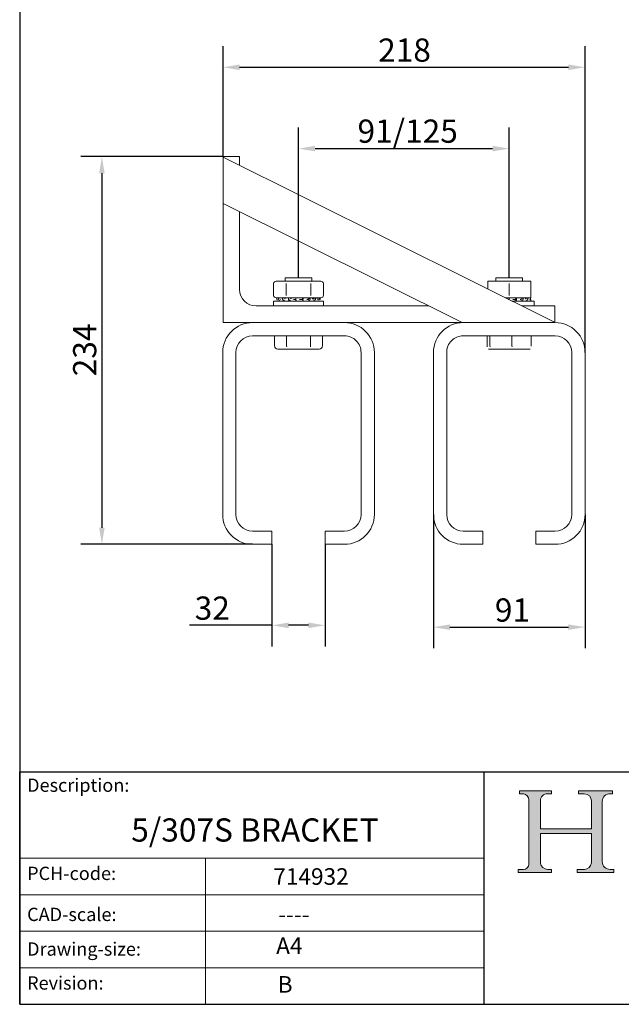
# Model space of a CAD drawing. Units: millimetres. Extents: x 40 to 800, y 40 to 1148.
# Drawn here: x 40 to 403, y 40 to 633 of the extents above; entities that cross this region are included whole.
import ezdxf

# ---------------------------------------------------------------- set-up
doc = ezdxf.new("R2010")
doc.units = ezdxf.units.MM
doc.header["$LTSCALE"] = 4
doc.linetypes.add('CONTINUOUS_ACAD', pattern=[0])
for name, color, linetype, lineweight in [('Dimensions(ISO)', 7, 'Continuous', 25), ('Hatch', 179, 'Continuous', 9), ('Sketch Geometry(ISO)', 7, 'Continuous', 50), ('Symbols(ISO)', 7, 'Continuous', 25), ('Visible Edges(ISO)', 7, 'Continuous', 18)]:
    doc.layers.add(name, color=color, linetype=linetype, lineweight=lineweight)
doc.styles.add('Current-BSI', font='arial.ttf')
doc.styles.get("Standard").update_dxf_attribs({"font": 'monotxt.shx'})
doc.dimstyles.new('DEFAULT-ISO', dxfattribs={"dimscale": 4, "dimtxt": 3.5, "dimasz": 2.5, "dimexe": 3.175, "dimexo": 0, "dimgap": 0.762, "dimtad": 1, "dimrnd": 1e-08, "dimzin": 0, "dimtxsty": 'Current-BSI', "dimcen": 0.09, "dimdle": 10, "dimclrd": 7, "dimclre": 7, "dimclrt": 7, "dimazin": 0, "dimtfac": 1, "dimtmove": 0, "dimatfit": 3, "dimfxl": 0, "dimtolj": 1, "dimtzin": 0, "dimlwd": 25, "dimlwe": 25, "dimarcsym": 0})

# ---------------------------------------------------------------- blocks, each defined once
blk = doc.blocks.new('Borders PCH WEB A4')
at = {"layer": 'Hatch'}
h = blk.add_hatch(color=7, dxfattribs=at)
edge = h.paths.add_edge_path()
edge.add_line((85.12442361902842, 29.83952031839042), (90.12021436987985, 29.83952031839042))
edge.add_line((90.12021436987985, 29.83952031839042), (90.12021436987985, 30.31758642010827))
edge.add_line((90.12021436987985, 30.31758642010827), (89.57055771862744, 30.31758642010827))
edge.add_arc((89.57055771862744, 31.42300045759145), 1.105414037483174, 187.1935992801297, 270, ccw=False)
edge.add_line((88.47384473046571, 31.28457785877812), (88.47384473046571, 35.72725452681895))
edge.add_line((88.47384473046571, 35.72725452681895), (96.1605727076446, 35.72725452681895))
edge.add_line((96.16057270764459, 35.72725452681895), (96.16057270764459, 31.3089677253812))
edge.add_arc((94.99216056273015, 31.49643795118536), 1.183356254872823, 275.0002965615479, 350.8846571626673, ccw=False)
edge.add_line((95.09530295777266, 30.31758525797406), (93.99162909502387, 30.31758525797406))
edge.add_line((93.99162909502387, 30.31758525797407), (93.99162909502387, 29.83951915625621))
edge.add_line((93.99162909502387, 29.83951915625621), (99.53719586151921, 29.83951915625621))
edge.add_line((99.53719586151921, 29.83951915625621), (99.5371958615192, 30.31758525797406))
edge.add_line((99.5371958615192, 30.31758525797407), (98.9674855010898, 30.31758525797406))
edge.add_arc((98.9674855010898, 31.50824222299917), 1.190656965025106, 181.4776343176195, 270, ccw=False)
edge.add_line((97.77722446866589, 31.47753907892596), (97.77722446866588, 40.54104742202703))
edge.add_arc((98.9457575770492, 40.54104742202703), 1.168533108383337, 86.08926454031109, 180, ccw=False)
edge.add_line((99.02545413466942, 41.70685962135053), (99.32922171552742, 41.70685962135053))
edge.add_line((99.32922171552744, 41.70685962135053), (99.32922171552744, 42.14439631375073))
edge.add_line((99.32922171552744, 42.14439631375073), (94.1850959228365, 42.14439631375073))
edge.add_line((94.18509592283648, 42.14439631375073), (94.18509592283648, 41.70685962135053))
edge.add_line((94.18509592283648, 41.70685962135053), (95.06738178839349, 41.70685962135053))
edge.add_arc((95.06646109900245, 40.61274840008619), 1.094111608642142, 0, 89.9517858853174, ccw=False)
edge.add_line((96.16057270764458, 40.61274840008619), (96.16057270764459, 36.45263041054171))
edge.add_line((96.16057270764459, 36.45263041054171), (88.47384473046571, 36.45263041054172))
edge.add_line((88.47384473046573, 36.45263041054172), (88.47384473046571, 40.668399985546))
edge.add_arc((89.51257510724987, 40.668399985546), 1.038730376784162, 88.69180451568548, 180, ccw=False)
edge.add_line((89.53628966942384, 41.70685962135043), (90.12817817732348, 41.70685962135043))
edge.add_line((90.12817817732348, 41.70685962135043), (90.12817817732348, 42.14439631374835))
edge.add_line((90.12817817732348, 42.14439631374835), (85.3245838741066, 42.14439631374839))
edge.add_line((85.3245838741066, 42.14439631374839), (85.32458387410624, 41.70685962135043))
edge.add_line((85.32458387410625, 41.70685962135043), (85.89887128525437, 41.70685962135038))
edge.add_arc((85.78845899867551, 40.77781686597326), 0.935580736412567, 0, 83.22246050162357, ccw=False)
edge.add_line((86.72403973508807, 40.77781686597326), (86.72403973508808, 31.11571726131325))
edge.add_arc((85.89998462560148, 31.14206255560418), 0.8244761354959045, 270, 358.1688600767236, ccw=False)
edge.add_line((85.89998462560148, 30.31758642010828), (85.12442361902842, 30.31758642010828))
edge.add_line((85.12442361902842, 30.31758642010828), (85.12442361902842, 29.83952031839043))
at = {"layer": 'Sketch Geometry(ISO)', "color": 7, "linetype": 'CONTINUOUS_ACAD', "lineweight": 25}
for p, q in [((10, 287), (9.999999999999998, 10)), ((9.999999999999458, 10.00000000000001), (9.999999999999416, 45.00000000000001)), ((9.999999999999416, 45.00000000000001), (199.9999999999994, 45.00000000000024)), ((80, 10.00000000000009), (80, 45))]:
    blk.add_line(p, q, dxfattribs=at)
at = {"layer": 'Sketch Geometry(ISO)', "color": 7, "linetype": 'CONTINUOUS_ACAD', "lineweight": 18}
for p, q in [((85.32458387410625, 41.70685962135043), (85.3245838741066, 42.14439631374839)), ((85.3245838741066, 42.14439631374839), (90.12817817732348, 42.14439631374835)), ((85.89887128525436, 41.70685962135038), (85.32458387410625, 41.70685962135043)), ((90.12817817732348, 41.70685962135043), (89.48886054507591, 41.70685962135043)), ((90.12817817732348, 42.14439631374835), (90.12817817732348, 41.70685962135043)), ((94.18509592283648, 42.14439631375073), (99.32922171552744, 42.14439631375073)), ((94.18509592283648, 41.70685962135053), (94.18509592283648, 42.14439631375073)), ((94.18509592283648, 41.70685962135053), (95.06738178839349, 41.70685962135053)), ((99.32922171552744, 41.70685962135053), (98.866061019429, 41.70685962135053)), ((99.32922171552744, 42.14439631375073), (99.32922171552744, 41.70685962135053)), ((86.72403973508807, 40.77781686597326), (86.72403973508808, 31.11571726131325)), ((88.47384473046573, 36.45263041054172), (88.47384473046571, 40.668399985546)), ((96.16057270764458, 40.61274840008619), (96.16057270764459, 36.45263041054171)), ((97.77722446866588, 40.54104742202703), (97.77722446866589, 31.47753907892596)), ((88.47384473046573, 36.45263041054172), (96.16057270764459, 36.45263041054171)), ((88.47384473046571, 31.28457785877812), (88.47384473046571, 35.72725452681895)), ((96.16057270764459, 35.72725452681895), (88.47384473046571, 35.72725452681895)), ((96.16057270764459, 35.72725452681895), (96.16057270764459, 31.30896772538119)), ((37.99999999999946, 9.999999999999876), (37.99999999999943, 32.00000000000004)), ((85.12442361902842, 29.83952031839042), (85.12442361902842, 30.31758642010828)), ((85.12442361902842, 30.31758642010828), (85.89998462560148, 30.31758642010828)), ((90.12021436987985, 29.83952031839042), (85.12442361902842, 29.83952031839042)), ((89.57055771862743, 30.31758642010827), (90.12021436987985, 30.31758642010827)), ((90.12021436987985, 30.31758642010827), (90.12021436987985, 29.83952031839042)), ((93.99162909502387, 30.31758525797407), (95.09530295777266, 30.31758525797406)), ((93.99162909502387, 29.83951915625621), (93.99162909502387, 30.31758525797407)), ((99.53719586151921, 29.83951915625621), (93.99162909502387, 29.83951915625621)), ((98.9674855010898, 30.31758525797406), (99.5371958615192, 30.31758525797407)), ((99.5371958615192, 30.31758525797407), (99.53719586151921, 29.83951915625621))]:
    blk.add_line(p, q, dxfattribs=at)
at = {"layer": 'Sketch Geometry(ISO)', "linetype": 'CONTINUOUS_ACAD', "lineweight": 18}
for p, q in [((9.999999999999083, 32.00000000000001), (79.99999999999909, 32.00000000000009)), ((9.99999999999931, 26.50000000000001), (79.9999999999994, 26.50000000000009)), ((9.999999999999536, 21.00000000000001), (79.99999999999955, 21.00000000000009)), ((9.999999999999764, 15.50000000000001), (80, 15.50000000000009))]:
    blk.add_line(p, q, dxfattribs=at)
at = {"layer": 'Sketch Geometry(ISO)', "color": 7, "linetype": 'Continuous', "lineweight": 25}
blk.add_line((9.999999999999998, 10), (200, 10.00000000000023), dxfattribs=at)
at = {"layer": 'Sketch Geometry(ISO)', "color": 7, "linetype": 'CONTINUOUS_ACAD', "lineweight": 18}
for centre, radius, start, end in [((85.78845899867551, 40.77781686597326), 0.9355807364125672, 0, 83.22246050162359), ((89.51257510724987, 40.668399985546), 1.038730376784162, 88.69180451568546, 180), ((95.06646109900245, 40.61274840008619), 1.094111608642142, 0, 89.95178588531743), ((98.9457575770492, 40.54104742202703), 1.168533108383337, 86.08926454031106, 180), ((89.57055771862744, 31.42300045759145), 1.105414037483174, 187.1935992801294, 270), ((94.99216056273015, 31.49643795118536), 1.183356254872823, 275.0002965615479, 350.8846571626673), ((98.9674855010898, 31.50824222299917), 1.190656965025106, 181.4776343176195, 270), ((85.89998462560148, 31.14206255560418), 0.8244761354959045, 270, 358.1688600767236)]:
    blk.add_arc(centre, radius, start, end, dxfattribs=at)
at = {"layer": 'Symbols(ISO)', "color": 7, "char_height": 2.000000029802322, "attachment_point": 1}
for s, insert in [('\\FRomanS|b0|i0;\\H2.0000;Description:', (11.11781860394362, 44.00957782429384)), ('\\FRomanS|b0|i0;\\H2.0000;PCH-code:', (11.11781860394362, 30.72585574173113)), ('\\FRomanS|b0|i0;\\H2.0000;CAD-scale:', (11.11781860394362, 24.54451023365981)), ('\\FRomanS|b0|i0;\\H2.0000;Drawing-size:', (11.11781860394362, 19.32744992008431)), ('\\FRomanS|b0|i0;\\H2.0000;Revision:', (11.11781860394362, 14.21216108705923))]:
    blk.add_mtext(s, dxfattribs=dict(at, insert=insert))
blk = doc.blocks.new('*D7')
at = {"layer": 'Defpoints', "color": 0, "linetype": 'Continuous'}
for p in [(162.571829451477, 550.7789559591463), (89.54224536342304, 317.1789559591497), (180.3718294514607, 317.1789559591497)]:
    blk.add_point(p, dxfattribs=at)
at = {"layer": 'Dimensions(ISO)', "color": 7, "linetype": 'Continuous', "lineweight": 25}
for p, q in [((162.571829451477, 550.7789559591463), (76.84224536342298, 550.7789559591463)), ((89.54224536342299, 540.7789559591463), (89.54224536342304, 327.1789559591497)), ((180.3718294514607, 317.1789559591497), (76.84224536342303, 317.1789559591497))]:
    blk.add_line(p, q, dxfattribs=at)
at = {"layer": 'Dimensions(ISO)', "color": 7, "linetype": 'Continuous'}
for points in [[(87.87557869675632, 540.7789559591463), (91.20891203008966, 540.7789559591463), (89.54224536342298, 550.7789559591463)], [(87.87557869675636, 327.1789559591497), (91.2089120300897, 327.1789559591497), (89.54224536342304, 317.1789559591497)]]:
    blk.add_solid(points, dxfattribs=at)
at = {"layer": 'Dimensions(ISO)', "color": 7, "linetype": 'Continuous', "lineweight": 25, "insert": (72.18865182858471, 418.4223392246673), "char_height": 14, "attachment_point": 1, "rotation": 90, "style": 'Current-BSI'}
blk.add_mtext('\\A1;234', dxfattribs=at)
blk = doc.blocks.new('*D8')
at = {"layer": 'Defpoints', "color": 0, "linetype": 'Continuous'}
for p in [(380.7718294514694, 604.6235021595357), (162.5718294514769, 550.7789559591461), (380.7718294514694, 432.7789559591417)]:
    blk.add_point(p, dxfattribs=at)
at = {"layer": 'Dimensions(ISO)', "color": 7, "linetype": 'Continuous', "lineweight": 25}
for p, q in [((162.5718294514769, 550.7789559591461), (162.5718294514769, 617.3235021595358)), ((380.7718294514694, 432.7789559591417), (380.7718294514694, 617.3235021595358)), ((172.5718294514769, 604.6235021595357), (370.7718294514694, 604.6235021595357))]:
    blk.add_line(p, q, dxfattribs=at)
at = {"layer": 'Dimensions(ISO)', "color": 7, "linetype": 'Continuous'}
for points in [[(172.5718294514769, 606.2901688262024), (172.5718294514769, 602.9568354928691), (162.5718294514769, 604.6235021595357)], [(370.7718294514694, 606.2901688262024), (370.7718294514694, 602.9568354928691), (380.7718294514694, 604.6235021595357)]]:
    blk.add_solid(points, dxfattribs=at)
at = {"layer": 'Dimensions(ISO)', "color": 7, "linetype": 'Continuous', "lineweight": 25, "insert": (256.0722386376156, 621.967545898957), "char_height": 14, "attachment_point": 1, "style": 'Current-BSI'}
blk.add_mtext('\\A1;218', dxfattribs=at)
blk = doc.blocks.new('*D9')
at = {"layer": 'Defpoints', "color": 0, "linetype": 'Continuous'}
for p in [(192.0718294514647, 317.1789559591496), (224.0718294514688, 317.1789559591496), (224.0718294514688, 268.3665785398056)]:
    blk.add_point(p, dxfattribs=at)
at = {"layer": 'Dimensions(ISO)', "color": 7, "linetype": 'Continuous', "lineweight": 25}
for p, q in [((192.0718294514647, 317.1789559591496), (192.0718294514647, 255.6665785398056)), ((224.0718294514688, 317.1789559591496), (224.0718294514688, 255.6665785398056)), ((192.0718294514647, 268.3665785398056), (142.4321730488479, 268.3665785398056)), ((214.0718294514688, 268.3665785398056), (202.0718294514647, 268.3665785398056))]:
    blk.add_line(p, q, dxfattribs=at)
at = {"layer": 'Dimensions(ISO)', "color": 7, "linetype": 'Continuous'}
for points in [[(202.0718294514647, 270.0332452064723), (202.0718294514647, 266.6999118731389), (192.0718294514647, 268.3665785398056)], [(214.0718294514688, 270.0332452064723), (214.0718294514688, 266.6999118731389), (224.0718294514688, 268.3665785398056)]]:
    blk.add_solid(points, dxfattribs=at)
at = {"layer": 'Dimensions(ISO)', "color": 7, "linetype": 'Continuous', "lineweight": 25, "insert": (145.4801730488479, 285.720172074644), "char_height": 14, "attachment_point": 1, "style": 'Current-BSI'}
blk.add_mtext('\\A1;32', dxfattribs=at)
blk = doc.blocks.new('*D10')
at = {"layer": 'Defpoints', "color": 0, "linetype": 'Continuous'}
for p in [(289.3718294514564, 335.1789559591512), (380.7718294514693, 335.1789559591512), (380.7718294514693, 267.2521865045683)]:
    blk.add_point(p, dxfattribs=at)
at = {"layer": 'Dimensions(ISO)', "color": 7, "linetype": 'Continuous', "lineweight": 25}
for p, q in [((289.3718294514564, 335.1789559591512), (289.3718294514564, 254.5521865045683)), ((380.7718294514693, 335.1789559591512), (380.7718294514693, 254.5521865045683)), ((299.3718294514564, 267.2521865045683), (370.7718294514693, 267.2521865045683))]:
    blk.add_line(p, q, dxfattribs=at)
at = {"layer": 'Dimensions(ISO)', "color": 7, "linetype": 'Continuous'}
for points in [[(299.3718294514564, 268.918853171235), (299.3718294514564, 265.5855198379016), (289.3718294514564, 267.2521865045683)], [(370.7718294514693, 268.918853171235), (370.7718294514693, 265.5855198379016), (380.7718294514693, 267.2521865045683)]]:
    blk.add_solid(points, dxfattribs=at)
at = {"layer": 'Dimensions(ISO)', "color": 7, "linetype": 'Continuous', "lineweight": 25, "insert": (326.3958403150137, 284.5962302439896), "char_height": 14, "attachment_point": 1, "style": 'Current-BSI'}
blk.add_mtext('\\A1;91', dxfattribs=at)
blk = doc.blocks.new('*D16')
at = {"layer": 'Defpoints', "color": 0, "linetype": 'Continuous'}
for p in [(335.0718294514769, 555.6097488720046), (208.071829451477, 477.7789559591527), (335.0718294514769, 477.7789559591527)]:
    blk.add_point(p, dxfattribs=at)
at = {"layer": 'Dimensions(ISO)', "color": 7, "linetype": 'Continuous', "lineweight": 25}
for p, q in [((208.071829451477, 477.7789559591527), (208.071829451477, 568.3097488720047)), ((335.0718294514769, 477.7789559591527), (335.0718294514769, 568.3097488720047)), ((218.071829451477, 555.6097488720046), (325.0718294514769, 555.6097488720046))]:
    blk.add_line(p, q, dxfattribs=at)
at = {"layer": 'Dimensions(ISO)', "color": 7, "linetype": 'Continuous'}
for points in [[(218.071829451477, 557.2764155386712), (218.071829451477, 553.943082205338), (208.071829451477, 555.6097488720046)], [(325.0718294514769, 557.2764155386712), (325.0718294514769, 553.943082205338), (335.0718294514769, 555.6097488720046)]]:
    blk.add_solid(points, dxfattribs=at)
at = {"layer": 'Dimensions(ISO)', "color": 7, "linetype": 'Continuous', "lineweight": 25, "insert": (239.3364950210049, 573.1352387243511), "char_height": 14, "attachment_point": 1, "style": 'Current-BSI'}
blk.add_mtext('\\A1; 91/125', dxfattribs=at)

msp = doc.modelspace()

# ---------------------------------------------------------------- linework, layer by layer
at = {"layer": 'Visible Edges(ISO)'}
for p, q in [((162.5718294514769, 550.7789559591461), (162.5718294514769, 550.5487869704889)), ((172.5718294514769, 550.7789559591461), (162.5718294514769, 550.7789559591461)), ((162.5718294514769, 550.5487869704889), (162.5718294514806, 522.613777351181)), ((362.679152705689, 450.778955959135), (162.5718294514769, 550.5487869704889)), ((172.5718294514769, 545.5629708899545), (172.5718294514769, 550.7789559591461)), ((162.5718294514769, 522.613777351181), (162.5718294514769, 450.7789559591461)), ((162.5718294514806, 522.613777351181), (306.6501914121086, 450.7789559591461)), ((172.5718294514769, 470.7789559591461), (172.5718294514769, 517.6279612706485)), ((194.9847121443898, 475.7289559591527), (194.5718294514769, 475.7289559591527)), ((194.9847121443865, 475.7289559591527), (198.6589467585592, 475.7289559591527)), ((204.3975948372984, 475.7289559591527), (198.6589467585605, 475.7289559591527)), ((216.0718294514769, 477.7789559591527), (200.071829451477, 477.7789559591527)), ((200.071829451477, 477.7789559591527), (200.071829451477, 475.7289559591527)), ((204.3975948372983, 475.7289559591527), (211.7460641094395, 475.7289559591527)), ((217.4847121443866, 475.7289559591527), (211.7460641061963, 475.7289559591527)), ((216.0718294514769, 477.7789559591527), (216.0718294514769, 475.7289559591527)), ((216.0718294514769, 475.3229632101406), (216.0718294514769, 475.3228809822889)), ((217.4847121443877, 475.7289559591527), (221.1589467585607, 475.7289559591527)), ((221.5718294514769, 475.7289559591527), (221.1589467585644, 475.7289559591527)), ((325.3946584077565, 475.7289559591527), (322.0814484061788, 475.7289559591527)), ((322.081448660301, 474.2289567936177), (322.0814488617552, 475.7289559591527)), ((325.3946584077562, 475.7289559591527), (331.7586194384346, 475.7289559591527)), ((343.0718294514769, 477.7789559591527), (327.0718294514769, 477.7789559591527)), ((327.0718294514769, 477.7789559591527), (327.0718294514769, 475.7289559591527)), ((338.3850394645216, 475.7289559591527), (331.7586194384352, 475.7289559591527)), ((338.3850394645225, 475.7289559591527), (344.7490004951974, 475.7289559591527)), ((343.0718294514769, 477.7789559591527), (343.0718294514769, 475.7289559591527)), ((348.0622105082424, 475.7289559591527), (344.749000495196, 475.7289559591527)), ((348.0622101935083, 475.7289559591527), (348.0622105082427, 474.2289561975713)), ((193.0718294514739, 467.2289559781177), (193.0718294514739, 474.2289560726017)), ((200.5718294514742, 467.2289559541997), (200.5718294514742, 474.2289561241477)), ((215.5718294672735, 467.2289557884737), (215.5718294271852, 474.2289568045157)), ((223.0718294514712, 467.2289559698657), (223.0718294514712, 474.2289561309507)), ((322.0814483916372, 471.0202246593128), (322.0814483807354, 474.2289568061797)), ((335.0718294514789, 467.2289559781177), (335.0718294514789, 474.2289560726017)), ((348.0622105082454, 467.2289559541997), (348.0622105082454, 474.2289561241477)), ((193.0718294514769, 463.778955959146), (223.0718294514769, 463.778955959146)), ((193.0718294514769, 460.7789559591461), (193.0718294514769, 463.778955959146)), ((194.9847121443898, 465.7289559591527), (194.5718294514769, 465.7289559591527)), ((194.9847121443865, 465.7289559591527), (198.6589467585592, 465.7289559591527)), ((195.0718294514769, 463.8444725191098), (195.0718294514769, 463.778955959146)), ((195.083167358717, 463.8446887213224), (195.083167358717, 463.778955959146)), ((195.325260717078, 463.9241378888386), (195.0831679363826, 463.8446887204322)), ((195.0833125966103, 464.7132231969696), (195.0833125966103, 465.7132231969696)), ((195.1246827769932, 464.699656332792), (195.0833125966103, 464.7132231969696)), ((195.0975893792932, 465.7285645831275), (196.0534569169519, 465.4133731353926)), ((195.6635948880788, 465.7196098793196), (196.0534568451196, 465.5848272371936)), ((196.8313250601076, 464.121914789443), (196.0521359954976, 463.8446887204322)), ((196.0521360019913, 463.8446887213224), (196.0521360019913, 463.778955959146)), ((196.0534572989207, 464.7132231969696), (196.0534572989207, 465.7132231969696)), ((196.4827236788779, 464.5615793911186), (196.0534572989207, 464.7132231969696)), ((198.4731950551117, 465.4207421206669), (197.7709015257866, 465.7132231969696)), ((199.4503370739464, 464.2829013470459), (198.4708573674871, 463.8446887204322)), ((198.4708570670561, 463.8446887213224), (198.4708570670561, 463.778955959146)), ((198.4731950551117, 464.7132231969696), (198.4731950551117, 465.7132231969696)), ((199.6766589554566, 464.1832318100131), (198.4731950551117, 464.7132231969696)), ((204.3975948372984, 465.7289559591527), (198.6589467585605, 465.7289559591527)), ((200.071829451477, 466.1348302672736), (200.071829451477, 466.134782658789)), ((200.071829451477, 465.7289559591527), (200.071829451477, 465.2177033621374)), ((201.9699620392602, 464.7789559591461), (201.9704826132842, 464.7789559591461)), ((202.0506697802607, 464.7789559591461), (201.9704826132842, 464.7789559591461)), ((202.6627540939327, 464.2872208211469), (202.0475972363154, 463.8446887204322)), ((202.0475970969435, 463.8446887213224), (202.0475970969435, 463.778955959146)), ((202.0506697802607, 464.7132231969696), (202.0506697802607, 465.7132231969696)), ((203.3930340879508, 463.778955959146), (202.0506697802607, 464.7132231969696)), ((203.3463075936354, 463.778955959146), (203.3463075936354, 463.8114769614754)), ((204.3975948372983, 465.7289559591527), (211.7460640656505, 465.7289559591527)), ((205.0476303281179, 464.7789559591461), (205.0482566277414, 464.7789559591461)), ((206.354385224611, 464.7789559591461), (205.0482566277414, 464.7789559591461)), ((206.3509484569882, 463.8446887213224), (206.3509484569882, 463.778955959146)), ((206.5270320665508, 464.3113408092308), (206.3509485048289, 463.8446887204322)), ((206.354385224611, 464.7132231969696), (206.354385224611, 465.7132231969696)), ((206.7557423154753, 463.778955959146), (206.354385224611, 464.7132231969696)), ((206.703479167532, 463.778955959146), (206.703479167532, 463.9006125786012)), ((206.7493827841382, 463.778955959146), (206.7493827841382, 463.7937594892477)), ((210.2256939803717, 464.7789559591461), (208.6163847568574, 464.7789559591461)), ((210.2256939870822, 464.7789559740472), (210.8618635646204, 463.8446887204322)), ((210.2771900749791, 464.7789559591461), (210.2256939803717, 464.7789559591461)), ((210.2771900749791, 464.7789559591461), (210.8652497894986, 465.7132231969696)), ((210.2771900749791, 464.7789559591461), (210.2771900749791, 464.7033297063603)), ((210.5795387089002, 464.2593058557616), (210.8652497894986, 464.7132231969696)), ((210.8618634624668, 463.8446887213224), (210.8618634624668, 463.778955959146)), ((210.8652497894986, 464.7132231969696), (210.8652497894986, 465.7132231969696)), ((211.7460640656496, 465.7289559591527), (217.4847121443866, 465.7289559591527)), ((213.4881209433718, 464.7789559591461), (213.025903326485, 464.7789559591461)), ((213.4881210687512, 464.7789559740472), (215.0362590074039, 463.8446887204322)), ((213.5326387956321, 464.7789559591461), (213.4881209433717, 464.7789559591461)), ((213.5326387956321, 464.7789559591461), (215.0391866351273, 465.7132231969696)), ((213.5326387956321, 464.7789559591461), (213.5326387956321, 464.7520904185758)), ((214.327932989978, 464.2721479380065), (215.0391866351273, 464.7132231969696)), ((215.0362591897034, 463.8446887213224), (215.0362591897034, 463.778955959146)), ((215.0391866351273, 464.7132231969696), (215.0391866351273, 465.7132231969696)), ((216.0718294514769, 465.7289559591527), (216.0718294514769, 465.4474758262467)), ((216.4321274454389, 465.1678743691068), (217.6704638478421, 465.7132231969696)), ((216.628216590608, 464.9866820206651), (218.3727573771672, 465.7132231969696)), ((217.338738285343, 464.2825898445806), (218.3727573771672, 464.7132231969696)), ((217.3664512590987, 464.2573708522963), (218.3706422645799, 463.8446887204322)), ((217.4847121443877, 465.7289559591527), (221.1589467585607, 465.7289559591527)), ((217.6704638478421, 465.4207421206669), (217.6704638478421, 465.7132231969696)), ((218.3706419064738, 463.8446887213224), (218.3706419064738, 463.778955959146)), ((218.3727573771672, 464.7132231969696), (218.3727573771672, 465.7132231969696)), ((219.1065913760599, 465.4350278008628), (219.8912782063408, 465.7095056999373)), ((219.156219725975, 465.383282225122), (220.0902016040331, 465.7132231969696)), ((219.2372630752137, 465.2902759838748), (220.480064014875, 465.7196098793196)), ((219.2372646812221, 465.2902739487934), (220.4638841858638, 465.7132231969696)), ((219.7771315354539, 464.4764248124056), (220.4638841858638, 464.7132231969696)), ((220.0902016040331, 465.5848272309291), (220.0902016040331, 465.7132231969696)), ((220.1455045533015, 463.9535091671991), (220.4628353334986, 463.8446887204322)), ((220.4628358468876, 463.8446887213224), (220.4628358468876, 463.778955959146)), ((220.4638841858638, 464.7132231969696), (220.4638841858638, 465.7132231969696)), ((220.7013398075132, 465.6148070324111), (221.0460695236606, 465.7285645831275)), ((220.7118064186737, 465.5989236393485), (221.0603463063435, 465.7132231969696)), ((220.9737270194438, 464.6848174204018), (221.0603463063435, 464.7132231969696)), ((221.0603463063435, 464.7132231969696), (221.0603463063435, 465.7132231969696)), ((221.0718294514769, 463.8444725191098), (221.0718294514769, 463.778955959146)), ((221.5718294514769, 465.7289559591527), (221.1589467585644, 465.7289559591527)), ((223.0718294514769, 460.7789559591461), (223.0718294514769, 463.778955959146)), ((338.3850394645216, 465.7289559591527), (332.6940915671814, 465.7289559591527)), ((335.0537745717512, 464.7789559591461), (334.5994967900408, 464.7789559591461)), ((335.0537746464339, 464.7789559740472), (335.0604066329525, 464.5491548109699)), ((335.0537745717512, 464.7789559591461), (335.0800152891413, 464.7789559591461)), ((335.0800152891413, 464.5393782731651), (335.0800152891413, 464.7789559591461)), ((335.0842045376918, 464.7789559591461), (335.0800152891413, 464.7789559591461)), ((335.0842045376918, 464.7132231969697), (335.0842045376918, 465.7132231969697)), ((335.0884537446211, 464.5351710144626), (335.0842045376918, 464.7132231969697)), ((336.6051864982999, 463.778955959146), (350.0718294514769, 463.778955959146)), ((338.5262432951173, 464.7789559591461), (337.3397348141719, 464.7789559591461)), ((338.3850394645225, 465.7289559591527), (344.7490004951974, 465.7289559591527)), ((338.5262431596663, 464.7789559740472), (339.5264608051116, 463.8446887204323)), ((338.5757749633513, 464.7789559591461), (338.5262432951173, 464.7789559591461)), ((338.5757749633513, 464.7789559591461), (339.5297180773729, 465.7132231969697)), ((338.5757749633513, 464.7789559591461), (338.5757749633513, 464.7326902132685)), ((339.0742150467781, 464.2671152981243), (339.5297180773729, 464.7132231969697)), ((339.5264609288774, 463.8446887213225), (339.5264609288774, 463.7789559591461)), ((339.5297180773729, 464.7132231969697), (339.5297180773729, 465.7132231969697)), ((341.5820587272216, 464.7789559591461), (341.5810430634293, 464.7789559591461)), ((341.582058700667, 464.7789559740472), (343.4348902007532, 463.8446887204323)), ((341.6224216040289, 464.7789559591461), (341.5820587272216, 464.7789559591461)), ((341.6224216040289, 464.7789559591461), (343.4375444573419, 465.7132231969697)), ((341.6224216040289, 464.7789559591461), (341.6224216040289, 464.7586034806858)), ((342.5838495768073, 464.2738153869003), (343.4375444573419, 464.7132231969697)), ((343.0718294514769, 465.7289559591527), (343.0718294514769, 465.524984947566)), ((343.0718294514769, 465.5380406273562), (343.4185847252858, 465.7132231969697)), ((343.4185847252858, 465.7034643773583), (343.4185847252858, 465.7132231969697)), ((343.4348902385733, 463.8446887213225), (343.4348902385733, 463.7789559591461)), ((343.4375444573419, 464.7132231969697), (343.4375444573419, 465.7132231969697)), ((344.7348232880792, 465.1144798085792), (346.3239670565844, 465.7132231969697)), ((344.7419764434989, 465.1070619624645), (346.3363421427994, 465.7132231969697)), ((348.0622105082424, 465.7289559591527), (344.749000495196, 465.7289559591527)), ((345.4008370789422, 464.3575539144191), (346.3363421427994, 464.7132231969697)), ((345.6493654275636, 464.1026303026724), (346.3346107010471, 463.8446887204323)), ((346.3239670565845, 465.7085183180699), (346.3239670565845, 465.7132231969697)), ((346.3346109917132, 463.8446887213225), (346.3346109917132, 463.7789559591461)), ((346.3363421427994, 464.7132231969697), (346.3363421427994, 465.7132231969697)), ((346.9253953366754, 465.4318334389377), (347.8054430565534, 465.7249135006118)), ((346.9447342222626, 465.4062363732505), (347.8998235396895, 465.7263468433071)), ((346.9468349065291, 465.4033905949562), (347.8764733511818, 465.7132231969697)), ((347.3925514971595, 464.5519403153662), (347.8764733511818, 464.7132231969697)), ((347.7195715926511, 463.8966238912094), (347.8758743676057, 463.8446887204323)), ((347.8758740701483, 463.8446887213225), (347.8758740701483, 463.7789559591461)), ((347.8764733511818, 464.7132231969697), (347.8764733511818, 465.7132231969697)), ((348.0622105082427, 467.2289560187573), (348.0622101935083, 465.7289559591527)), ((348.0718294514769, 464.7869018590026), (348.0718294514769, 463.7789559591461)), ((350.0718294514769, 460.7789559591461), (350.0718294514769, 463.778955959146)), ((286.5932943295186, 460.7789559591461), (182.5718294514769, 460.7789559591461)), ((362.5718294514769, 460.7789559591461), (342.6222556230769, 460.7789559591461)), ((362.5718294514769, 450.8324653598016), (362.5718294514769, 460.7789559591461)), ((162.5718294514769, 450.7789559591461), (306.6501914121088, 450.7789559591461)), ((306.6501914121086, 450.7789559591461), (362.679152705689, 450.778955959135)), ((362.7718294514677, 450.7789559591459), (362.6791527056893, 450.7789559591459)), ((180.3718294514607, 442.7789559591527), (235.7718294514677, 442.7789559591527)), ((193.6380727217364, 442.7789559591527), (193.6380727217364, 436.7789559591527)), ((200.8549510866042, 442.7789559591527), (200.8549510866042, 436.7789559591527)), ((215.2887078163448, 442.7789559591527), (215.2887078163448, 436.7789559591527)), ((222.5055861812175, 442.7789559591527), (222.5055861812175, 436.7789559591527)), ((307.3718294514607, 442.7789559591525), (362.7718294514677, 442.7789559591525)), ((321.8537094970389, 442.7789559591527), (321.8537094970389, 436.7789559591527)), ((323.4417159341564, 442.7789559591527), (323.4417159341564, 436.7789559591527)), ((336.6598358885944, 442.7789559591527), (336.6598358885944, 436.7789559591527)), ((348.2899494059149, 442.7789559591527), (348.2899494059149, 436.7789559591527)), ((195.6380727217364, 434.7789559591527), (220.5055861812175, 434.7789559591527)), ((322.6380727217363, 434.7789559591527), (347.5055861812175, 434.7789559591527)), ((162.3718294514564, 432.7789559591419), (162.3718294514564, 335.1789559591513)), ((170.3718294514752, 335.1789559591513), (170.3718294514752, 432.7789559591419)), ((245.7718294514684, 432.7789559591419), (245.7718294514684, 335.1789559591513)), ((253.7718294514694, 335.1789559591513), (253.7718294514694, 432.7789559591419)), ((289.3718294514564, 432.7789559591417), (289.3718294514564, 335.1789559591512)), ((297.3718294514752, 335.1789559591512), (297.3718294514753, 432.7789559591417)), ((372.7718294514682, 432.7789559591417), (372.7718294514682, 335.1789559591512)), ((380.7718294514692, 335.1789559591512), (380.7718294514693, 432.7789559591417)), ((192.0718294514647, 325.1789559591506), (180.3718294514607, 325.1789559591506)), ((192.0718294514647, 317.1789559591496), (192.0718294514647, 325.1789559591506)), ((224.0718294514688, 325.1789559591506), (224.0718294514688, 317.1789559591496)), ((235.7718294514677, 325.1789559591506), (224.0718294514688, 325.1789559591506)), ((319.0718294514646, 325.1789559591505), (307.3718294514605, 325.1789559591505)), ((319.0718294514646, 317.1789559591495), (319.0718294514645, 325.1789559591505)), ((351.0718294514686, 325.1789559591505), (351.0718294514686, 317.1789559591494)), ((362.7718294514676, 325.1789559591505), (351.0718294514686, 325.1789559591505)), ((180.3718294514607, 317.1789559591496), (192.0718294514647, 317.1789559591496)), ((224.0718294514688, 317.1789559591496), (235.7718294514677, 317.1789559591496)), ((307.3718294514605, 317.1789559591496), (319.0718294514646, 317.1789559591495)), ((351.0718294514686, 317.1789559591494), (362.7718294514676, 317.1789559591494))]:
    msp.add_line(p, q, dxfattribs=at)
at = {"layer": 'Visible Edges(ISO)', "flags": 128}
for points in [[(194.9847120775307, 475.7289559591527), (194.8782687617863, 475.727776979279)], [(204.3975946526816, 475.7289559591527), (204.1587791127281, 475.7274682272191)], [(217.4847118646348, 475.7289559591527), (217.3784148157536, 475.7277805555577)], [(325.3946585742607, 475.7289559591527), (325.2105467571185, 475.7277805555577)], [(338.3850393487248, 475.7289559591527), (338.2006741177294, 475.727776979279)], [(200.5718294514742, 474.2289561975713), (200.5657533539858, 474.3641139019246)], [(215.5718289914609, 474.2289567936177), (215.5595259549392, 474.3649215448613)], [(223.0718285314474, 474.2289561975713), (223.0641847386579, 474.3802441108937)], [(335.0718294514778, 474.2289561975713), (335.0585900459744, 474.3802441108937)], [(348.0622105082454, 474.2289561975713), (348.0516863986837, 474.3641139019246)], [(193.0718294514769, 467.2289560187573), (193.0783059780882, 467.0895701099153)], [(195.0833130979984, 465.713223241632), (195.0879620987395, 465.7238579023528)], [(195.1564454654171, 464.6004619676518), (195.1477354744794, 464.5430491346764)], [(195.363981289447, 463.7789559579193), (195.3464924060879, 463.8434230856496)], [(195.3751267024975, 464.7789559740472), (195.3943972598176, 464.7129500139403)], [(195.6635949077846, 465.7196101773429), (195.6532419736757, 465.7228584814715)], [(196.0534569645064, 465.713223241632), (196.0924313087861, 465.7238579023528)], [(196.252380696613, 465.7095056999373), (196.7910855468173, 465.5201460648227)], [(197.0676804799077, 463.7789559579193), (197.0230690263479, 463.8434230856496)], [(197.0956585326622, 464.7789559740472), (197.1432712153438, 464.7129500139403)], [(197.7709014474403, 465.713223241632), (197.7371969576976, 465.7197661925006)], [(198.4731953040211, 465.713223241632), (198.5417942667335, 465.7238579023528)], [(198.6589465273942, 465.7289559591527), (198.7632820738878, 465.730088051082)], [(199.0294363901566, 465.6414868164706), (199.6860107396514, 465.3681603301215)], [(200.0986426916768, 463.7789559579193), (200.0322902484351, 463.8434230856496)], [(200.0718094148963, 465.4474739957499), (200.0630570415622, 465.4416725266623)], [(200.1400787854614, 464.7789559740472), (200.2102901861402, 464.7129500139403)], [(200.5718294514787, 467.2289560187573), (200.5819650590595, 467.1052251208539)], [(202.0506697541752, 465.713223241632), (202.1406195146231, 465.7238579023528)], [(203.2562408979529, 465.4138779867339), (203.6790980896248, 465.1804690290141)], [(204.0912883954683, 463.7789559579184), (204.0111975118582, 463.8434230856496)], [(204.1411847183191, 464.7789559740472), (204.2255274499003, 464.7129500139403)], [(206.3543852723147, 465.713223241632), (206.4548364855929, 465.7238579023528)], [(208.5640463485892, 463.7789559579193), (208.4798772847543, 463.8434230856496)], [(208.6163848361831, 464.7789559740472), (208.7046850542532, 464.7129500139403)], [(210.865249798564, 465.713223241632), (210.9640863468294, 465.7238579023528)], [(211.7460643064449, 465.7289559591527), (211.9555014755333, 465.7300965725381)], [(212.9774354327949, 463.7789559579193), (212.8993401714518, 463.8434230856496)], [(213.0259030774708, 464.7789559740472), (213.10751102466, 464.7129500139403)], [(215.0391863833538, 465.713223241632), (215.1244874975836, 465.7238579023528)], [(215.5718289914609, 467.2289557207341), (215.5781897688173, 467.0908013928647)], [(216.2776259444634, 465.2974549163031), (216.7031510747577, 465.4689648974585)], [(216.7991365969098, 463.7789559579193), (216.7365344883675, 463.8434230856496)], [(216.8378874278869, 464.7789559740472), (216.9029591196278, 464.7129500139403)], [(217.6704635989327, 465.713223241632), (217.6477943680299, 465.7173966098475)], [(218.3727574555135, 465.713223241632), (218.4342333955317, 465.7238579023528)], [(219.5681958026786, 463.7789559579193), (219.528636823666, 463.8434230856496)], [(219.5925557155862, 464.7789559740472), (219.6332438023746, 464.7129500139403)], [(220.0902019384474, 465.713223241632), (220.082249577649, 465.715887718265)], [(220.4638836112025, 465.713223241632), (220.4941218072728, 465.7238579023528)], [(220.9506228585349, 463.7789559579178), (220.9388795099709, 463.8434230856496)], [(220.9576537434863, 464.7789559740472), (220.9665670812324, 464.7276154387641)], [(220.9871839728113, 464.6004547405886), (220.9886215644263, 464.6055446047234)], [(221.0603458049555, 465.713223241632), (221.0598644310581, 465.7147073972869)], [(221.1589456582735, 465.7289559591527), (221.2715348169319, 465.730274979237)], [(332.6300027026937, 465.7608844350989), (332.7883212286839, 465.7755271542783)], [(335.071829451484, 467.2289560187573), (335.0830471246314, 467.0895701099153)], [(335.0842043783349, 465.713223241632), (335.1854911820213, 465.7238579023528)], [(337.288139759188, 463.7789559579193), (337.2051074095633, 463.8434230856496)], [(337.3397347249952, 464.7789559740472), (337.4267180199698, 464.7129500139404)], [(339.5297179534772, 465.713223241632), (339.6247288944502, 465.7238579023528)], [(341.5356493615293, 463.7789559579193), (341.4624435749687, 463.8434230856496)], [(341.5810431084779, 464.7789559740472), (341.6574068734864, 464.7129500139404)], [(343.4185850841549, 465.713223241632), (343.4043016347729, 465.7156177092243)], [(343.4375442032108, 465.713223241632), (343.5148198379071, 465.7238579023528)], [(344.6502581956162, 465.1996624696899), (345.0005349988165, 465.3218497563053)], [(344.749000094808, 465.7289559591527), (344.9297145623703, 465.730088051082)], [(345.00352661122, 463.7789559579193), (344.9489774815768, 463.8434230856496)], [(345.037243894243, 464.7789559740472), (345.0937783536647, 464.7129500139404)], [(346.3239665601603, 465.713223241632), (346.3113971638276, 465.7163995731521)], [(346.3363418180646, 465.713223241632), (346.386561552917, 465.7238579023528)], [(347.2734952181473, 463.7789559579193), (347.244181555314, 463.8434230856496)], [(347.2914691144234, 464.7789559740472), (347.3213540127787, 464.7129500139404)], [(347.8685549397798, 465.7158667076278), (347.8660890972403, 465.7175150740791)], [(347.8764732982598, 465.713223241632), (347.8934960849197, 465.7238193083454)], [(348.0717629771278, 463.7789559579178), (348.0712199972754, 463.8434230856496)], [(193.6380723847503, 436.778956912827), (193.7389592064971, 436.1565079916234)], [(200.8549509181112, 436.778956912827), (201.0567233695119, 436.1565079916234)], [(215.2887079848378, 436.778956912827), (215.3895942105382, 436.1565079916234)], [(321.8537091884344, 436.778956912827), (321.8759087726991, 436.1565079916234)], [(323.4417157798541, 436.778956912827), (323.6264945949648, 436.1565079916234)], [(336.6598360428966, 436.778956912827), (336.8224159841919, 436.1565079916234)], [(348.2899497145194, 436.778956912827), (348.2856187485812, 436.5072455633397)]]:
    msp.add_lwpolyline(points, dxfattribs=at)
at = {"layer": 'Visible Edges(ISO)'}
for centre, radius, start, end in [((194.5718294514769, 474.2289559591527), 1.5, 90.00000000000136, 172.4114055678115), ((221.5718294514769, 474.2289559591527), 1.5, 6.453070295287221, 90), ((182.5718294514769, 470.7789559591461), 10, 180, 270), ((194.5718294514769, 467.2289559591527), 1.5, 186.4248930888511, 270), ((221.5718294514769, 467.2289559591527), 1.5, 270, 0), ((180.3718294514606, 432.7789559591419), 18.00000000000167, 90, 180), ((235.7718294514677, 432.7789559591419), 18.00000000000167, 0, 90.00000000000011), ((307.3718294514607, 432.7789559591417), 18.00000000000164, 90, 180), ((362.7718294514676, 432.7789559591417), 18.00000000000166, 0, 90.00000000000021), ((180.3718294514607, 432.7789559591419), 10.00000000000066, 90.0000000000002, 180), ((235.7718294514677, 432.7789559591419), 10.00000000000066, 0, 90.0000000000002), ((307.3718294514607, 432.7789559591417), 10.00000000000063, 89.9999999999998, 180), ((362.7718294514676, 432.7789559591417), 10.00000000000064, 0, 90), ((195.6380727217364, 436.7789559591527), 2.000000000000011, 180, 270), ((220.5055861812175, 436.7789559591527), 2.000000000000011, 270, 0), ((322.6380727217363, 436.7789559591527), 2.000000000000011, 265.9116286077353, 270), ((347.5055861812175, 436.7789559591527), 2.000000000000012, 270, 274.0883713922666), ((180.3718294514607, 335.1789559591513), 18.00000000000168, 180, 270.0000000000001), ((180.3718294514607, 335.1789559591513), 10.00000000000066, 180, 270), ((235.7718294514677, 335.1789559591513), 18.00000000000169, 270, 0), ((235.7718294514677, 335.1789559591513), 10.00000000000066, 270, 0), ((307.3718294514605, 335.1789559591512), 18.00000000000165, 180, 270), ((307.3718294514606, 335.1789559591512), 10.00000000000065, 180, 269.9999999999998), ((362.7718294514676, 335.1789559591512), 18.00000000000166, 269.9999999999998, 0), ((362.7718294514676, 335.1789559591512), 10.00000000000064, 270, 0)]:
    msp.add_arc(centre, radius, start, end, dxfattribs=at)

# ---------------------------------------------------------------- block references
at = {"xscale": 4, "yscale": 4, "zscale": 4}
msp.add_blockref('Borders PCH WEB A4', (0, 0), dxfattribs=at)

# ---------------------------------------------------------------- texts
at = {"layer": 'Symbols(ISO)', "color": 7, "attachment_point": 1}
for s, insert, char_height, width in [('\\Fmonotxt|b0|i0;\\H14.0000;5/307S BRACKET', (107.2516369432292, 152.0380528875062), 13.99999976158142, 197.4848365783691), ('\\Fmonotxt|b0|i0;\\H10.0000;714932', (192.8807615286581, 122.0120811773466), 10, 60.45454502105713), ('\\Fmonotxt|b0|i0;\\H10.0000;----', (195.7862309378365, 99.208815232517), 10, 55.18437446829406), ('\\Fmonotxt|b0|i0;\\H10.0000;A4', (194.594603200504, 80.31339332951941), 10, 22.42350794337046)]:
    msp.add_mtext(s, dxfattribs=dict(at, insert=insert, char_height=char_height, width=width))
at = {"layer": 'Symbols(ISO)', "color": 7, "insert": (195.5224162222568, 57.00959002389826), "char_height": 10, "attachment_point": 1}
msp.add_mtext('\\Fmonotxt|b0|i0;\\H10.0000;B', dxfattribs=at)

# ---------------------------------------------------------------- dimensions: what is measured, and where the dimension line sits
at = {"layer": 'Dimensions(ISO)', "color": 7, "linetype": 'Continuous', "lineweight": 25}
for base, p1, p2, angle, override, picture, middle in [((380.7718294514694, 604.6235021595357), (162.5718294514769, 550.7789559591461), (380.7718294514694, 432.7789559591417), 180, {"dimgap": 0.762, "dimdec": 0, "dimtol": 0, "dimlim": 0, "dimtp": 0, "dimtm": -0, "dimtdec": 0, "dimtofl": 0, "dimatfit": 1}, '*D8', (271.6718294514731, 604.6235021595357)), ((89.54224536342304, 317.1789559591497), (162.5718294514769, 550.7789559591461), (180.3718294514607, 317.1789559591496), 90, {"dimgap": 0.762, "dimdec": 0, "dimtol": 0, "dimlim": 0, "dimtp": 0, "dimtm": -0, "dimtdec": 0, "dimtofl": 0, "dimatfit": 1}, '*D7', (89.54224536342312, 433.9789559591478)), ((380.7718294514693, 267.2521865045683), (289.3718294514564, 335.1789559591512), (380.7718294514693, 335.1789559591512), 180, {"dimgap": 0.762, "dimdec": 0, "dimtol": 0, "dimlim": 0, "dimtp": 0, "dimtm": -0, "dimtdec": 0, "dimtofl": 0, "dimatfit": 1}, '*D10', (335.0718294514628, 267.2521865045683)), ((224.0718294514688, 268.3665785398056), (192.0718294514647, 317.1789559591496), (224.0718294514688, 317.1789559591496), 180, {"dimgap": 0.762, "dimdec": 0, "dimtol": 0, "dimlim": 0, "dimtp": 0, "dimtm": -0, "dimtdec": 0, "dimtofl": 0, "dimatfit": 2}, '*D9', (155.4310598734818, 268.3665785398056))]:
    dim = msp.add_linear_dim(base=base, p1=p1, p2=p2, angle=angle, dimstyle='DEFAULT-ISO', override=override, dxfattribs=at)
    dim.commit()
    dim.dimension.update_dxf_attribs({"geometry": picture, "text_midpoint": middle, "dimtype": 160})
dim = msp.add_linear_dim(base=(335.0718294514769, 555.6097488720046), p1=(208.071829451477, 477.7789559591527), p2=(335.0718294514769, 477.7789559591527), angle=180, text=' 91/125', dimstyle='DEFAULT-ISO', override={"dimgap": 0.762, "dimdec": 0, "dimtol": 0, "dimlim": 0, "dimtp": 0, "dimtm": -0, "dimtdec": 2, "dimtofl": 0, "dimatfit": 1}, dxfattribs=at)
dim.commit()
dim.dimension.update_dxf_attribs({"geometry": '*D16', "text_midpoint": (271.5718294514769, 555.6097488720046), "dimtype": 160})

doc.saveas('drawing.dxf')
